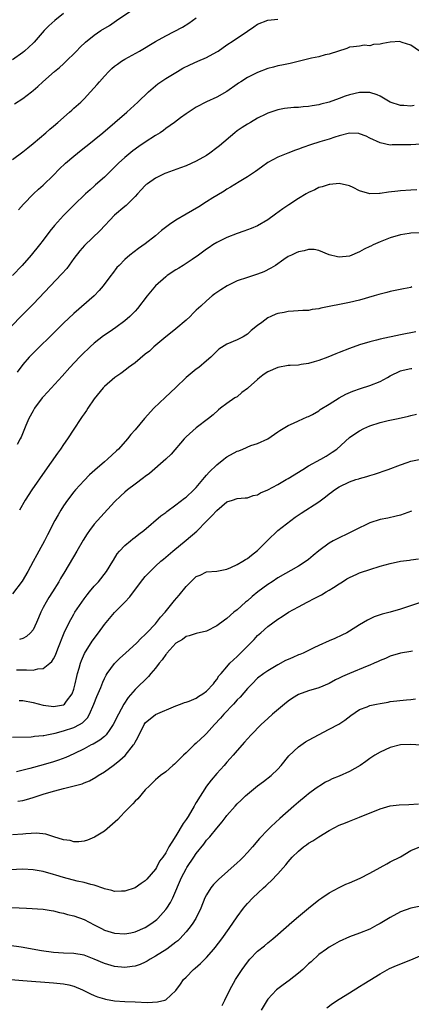
# Model space of a CAD drawing. Units: inches. Extents: x 2613000 to 2616000, y 1488000 to 1491000.
# Drawn here: x 2613260 to 2613337, y 1488258 to 1488451 of the extents above; entities that cross this region are included whole.
import ezdxf

# ---------------------------------------------------------------- set-up
doc = ezdxf.new("R2010")
doc.units = ezdxf.units.IN
doc.header["$MEASUREMENT"] = 0
doc.layers.add('LD26131488_2ft', color=16, linetype='Continuous')

msp = doc.modelspace()

# ---------------------------------------------------------------- linework, layer by layer
at = {"layer": 'LD26131488_2ft'}
for points, elevation in [([(2613269, 1488452.35), (2613267.28, 1488451), (2613266.08, 1488449.93), (2613265.2, 1488449), (2613263.24, 1488446.76), (2613263, 1488446.52), (2613261.34, 1488445), (2613261, 1488444.74), (2613259, 1488443.31)], 9450), ([(2613259.36, 1488434.64), (2613261, 1488435.7), (2613262.69, 1488437), (2613263, 1488437.25), (2613263.94, 1488438.06), (2613264.91, 1488439), (2613267.23, 1488441), (2613268.22, 1488441.78), (2613269, 1488442.52), (2613269.26, 1488442.74), (2613271.51, 1488445), (2613272.24, 1488445.77), (2613273.26, 1488446.74), (2613275, 1488448.12), (2613276.32, 1488449), (2613277.96, 1488450.04), (2613279.36, 1488451), (2613282.37, 1488453)], 9452), ([(2613259, 1488423.72), (2613261, 1488425.23), (2613261.96, 1488426.04), (2613263, 1488426.86), (2613265.53, 1488429), (2613266.31, 1488429.69), (2613267, 1488430.25), (2613267.87, 1488431), (2613270.13, 1488433), (2613270.58, 1488433.42), (2613271, 1488433.78), (2613272.34, 1488435), (2613273, 1488435.65), (2613274.29, 1488437), (2613275.57, 1488438.43), (2613276.04, 1488439), (2613277, 1488440.06), (2613277.88, 1488441), (2613278.45, 1488441.55), (2613279, 1488442.01), (2613279.56, 1488442.44), (2613280.35, 1488443), (2613281, 1488443.4), (2613283.86, 1488445), (2613287, 1488446.86), (2613289, 1488448.01), (2613292.29, 1488449.71), (2613293.53, 1488450.47), (2613295, 1488451.51)], 9454), ([(2613260.15, 1488413.85), (2613261.12, 1488415), (2613263.08, 1488417), (2613264.08, 1488417.92), (2613265, 1488418.73), (2613267, 1488420.69), (2613268.15, 1488421.85), (2613269.37, 1488423), (2613271, 1488424.42), (2613272.42, 1488425.58), (2613274.26, 1488427), (2613275, 1488427.59), (2613276.7, 1488429), (2613279.01, 1488430.99), (2613281.37, 1488433), (2613283.56, 1488435), (2613285.65, 1488437), (2613287.44, 1488438.56), (2613288.07, 1488439), (2613289, 1488439.6), (2613291.28, 1488441), (2613292.37, 1488441.63), (2613293.7, 1488442.3), (2613295.3, 1488443), (2613297, 1488443.77), (2613299, 1488444.85), (2613299.26, 1488445), (2613301, 1488446.2), (2613302.21, 1488447), (2613305, 1488448.93), (2613306.26, 1488449.74), (2613307, 1488450.28), (2613309, 1488451.07), (2613311, 1488451.28)], 9456), ([(2613338.75, 1488445), (2613337, 1488446.16), (2613335.31, 1488446.69), (2613335, 1488446.84), (2613334.85, 1488446.85), (2613333, 1488446.73), (2613331.53, 1488446.47), (2613331, 1488446.35), (2613329.73, 1488446.27), (2613329, 1488446.04), (2613327.87, 1488446.13), (2613327, 1488445.98), (2613325.8, 1488445.8), (2613325, 1488445.75), (2613324.48, 1488445.52), (2613321, 1488444.41), (2613320.24, 1488444.24), (2613319, 1488443.89), (2613317.59, 1488443.59), (2613313.41, 1488442.59), (2613311.75, 1488442.25), (2613311, 1488442.12), (2613310.13, 1488441.87), (2613309, 1488441.6), (2613307, 1488440.82), (2613305, 1488439.8), (2613303.72, 1488439), (2613303.29, 1488438.71), (2613303, 1488438.48), (2613301, 1488437.1), (2613299, 1488435.99), (2613297, 1488435.07), (2613295, 1488434.01), (2613294.4, 1488433.6), (2613293, 1488432.71), (2613291.91, 1488431.91), (2613290.72, 1488431), (2613289, 1488429.79), (2613288.55, 1488429.45), (2613287.89, 1488429), (2613287, 1488428.45), (2613285, 1488427.17), (2613283.71, 1488426.29), (2613282.55, 1488425.45), (2613281, 1488424.14), (2613279.74, 1488423), (2613279, 1488422.24), (2613277.72, 1488421), (2613277, 1488420.28), (2613275.25, 1488418.75), (2613275, 1488418.52), (2613274.18, 1488417.82), (2613273.28, 1488417), (2613271, 1488414.77), (2613269, 1488412.77), (2613267.19, 1488410.81), (2613266.3, 1488409.7), (2613265, 1488407.93), (2613264.28, 1488407), (2613262.63, 1488405), (2613260.87, 1488403), (2613258.96, 1488401)], 9458), ([(2613337.68, 1488434.32), (2613337, 1488434.19), (2613335.69, 1488434.31), (2613335, 1488434.31), (2613332.95, 1488435), (2613331, 1488436.18), (2613330.44, 1488436.44), (2613329, 1488436.87), (2613328.88, 1488436.88), (2613327, 1488436.89), (2613325, 1488436.43), (2613324.14, 1488436.14), (2613323, 1488435.71), (2613321, 1488435.01), (2613319.4, 1488434.6), (2613319, 1488434.48), (2613317.72, 1488434.28), (2613317, 1488434.12), (2613315.94, 1488434.06), (2613315, 1488433.92), (2613314.09, 1488433.91), (2613312.28, 1488433.72), (2613311, 1488433.5), (2613309, 1488432.81), (2613308.64, 1488432.64), (2613307, 1488431.82), (2613305.62, 1488431), (2613305, 1488430.67), (2613304.01, 1488429.99), (2613303, 1488429.34), (2613302.54, 1488429), (2613299.55, 1488426.45), (2613299, 1488426.01), (2613297.64, 1488425), (2613297, 1488424.56), (2613295, 1488423.41), (2613293, 1488422.52), (2613291.87, 1488422.13), (2613289, 1488421.08), (2613288.83, 1488421), (2613287, 1488420.09), (2613285.42, 1488419), (2613285.18, 1488418.82), (2613285, 1488418.67), (2613284.19, 1488417.81), (2613283.49, 1488417), (2613283, 1488416.47), (2613281.54, 1488415), (2613281.26, 1488414.74), (2613281, 1488414.54), (2613279, 1488412.82), (2613276.19, 1488409.81), (2613273.11, 1488406.89), (2613272.17, 1488405.83), (2613271, 1488404.31), (2613269.6, 1488402.4), (2613268.68, 1488401.32), (2613263, 1488395.37), (2613260.84, 1488393.16), (2613258.74, 1488391)], 9460), ([(2613339, 1488426.74), (2613337, 1488426.64), (2613335, 1488426.59), (2613333.4, 1488426.6), (2613333, 1488426.58), (2613331, 1488426.98), (2613329, 1488427.93), (2613328.29, 1488428.29), (2613327, 1488428.78), (2613326.81, 1488428.81), (2613325, 1488428.92), (2613323, 1488428.41), (2613322.12, 1488428.12), (2613321, 1488427.72), (2613319.22, 1488427.22), (2613317.35, 1488426.65), (2613315.87, 1488426.13), (2613315, 1488425.76), (2613314.42, 1488425.58), (2613312.93, 1488425), (2613311, 1488424.21), (2613309, 1488423.14), (2613307.74, 1488422.26), (2613306.59, 1488421.41), (2613305, 1488420.35), (2613303.37, 1488419.37), (2613301.69, 1488418.31), (2613301, 1488417.92), (2613300.45, 1488417.55), (2613299, 1488416.71), (2613298.24, 1488416.24), (2613297, 1488415.47), (2613295.5, 1488414.5), (2613293, 1488413), (2613291, 1488411.84), (2613289.72, 1488411), (2613288.2, 1488409.8), (2613287, 1488408.79), (2613285, 1488407.24), (2613283.69, 1488406.31), (2613281.98, 1488405), (2613281, 1488404.15), (2613279.87, 1488403), (2613279.45, 1488402.55), (2613278.58, 1488401.42), (2613278.22, 1488401), (2613276.72, 1488399), (2613275.94, 1488398.06), (2613274.97, 1488397.03), (2613271, 1488393.54), (2613269, 1488391.64), (2613266.32, 1488389), (2613264.25, 1488387), (2613262.24, 1488385), (2613261, 1488383.54), (2613259.92, 1488382.09)], 9462), ([(2613338.19, 1488417.81), (2613337, 1488417.71), (2613335, 1488417.59), (2613334.46, 1488417.54), (2613332.66, 1488417.34), (2613331, 1488417.08), (2613330.91, 1488417.09), (2613329, 1488417.03), (2613327, 1488417.63), (2613325.72, 1488418.28), (2613325, 1488418.61), (2613323, 1488419.04), (2613321.14, 1488418.86), (2613321, 1488418.86), (2613319.63, 1488418.37), (2613319, 1488418.23), (2613318.2, 1488417.8), (2613317, 1488417.26), (2613316.53, 1488417), (2613315, 1488416.07), (2613313.13, 1488414.87), (2613311.94, 1488414.06), (2613310.53, 1488413), (2613309, 1488411.95), (2613307, 1488410.76), (2613305.77, 1488410.23), (2613305, 1488409.95), (2613304.32, 1488409.68), (2613303, 1488409.26), (2613301, 1488408.47), (2613299, 1488407.46), (2613298.22, 1488407), (2613297.49, 1488406.51), (2613297, 1488406.17), (2613295.43, 1488405), (2613294.16, 1488404.16), (2613292.45, 1488403), (2613291.55, 1488402.45), (2613291, 1488402.14), (2613289.31, 1488401), (2613289, 1488400.76), (2613287.03, 1488399), (2613285.35, 1488397), (2613283.47, 1488394.53), (2613283, 1488394.03), (2613282.52, 1488393.48), (2613282, 1488393), (2613281, 1488392.14), (2613279.21, 1488390.79), (2613277.91, 1488389.91), (2613276.84, 1488389.16), (2613275, 1488387.73), (2613274.17, 1488387), (2613272.54, 1488385.46), (2613272.09, 1488385), (2613270.21, 1488383), (2613268.72, 1488381.28), (2613265.87, 1488378.13), (2613265, 1488377.23), (2613264.8, 1488377), (2613263.29, 1488375), (2613263, 1488374.51), (2613262.21, 1488373), (2613261.62, 1488371.62), (2613260.67, 1488369.33), (2613260.51, 1488369), (2613259.91, 1488367.91)], 9464), ([(2613339, 1488409.4), (2613337, 1488409.3), (2613336.73, 1488409.27), (2613335, 1488408.99), (2613333, 1488408.4), (2613332, 1488408), (2613331, 1488407.62), (2613329.65, 1488407), (2613329.21, 1488406.79), (2613329, 1488406.67), (2613327.86, 1488406.14), (2613327, 1488405.63), (2613325, 1488404.83), (2613323, 1488404.61), (2613322.66, 1488404.66), (2613321, 1488405.03), (2613319, 1488405.91), (2613318.09, 1488406.09), (2613317, 1488406.11), (2613316.15, 1488405.85), (2613315, 1488405.66), (2613314.58, 1488405.42), (2613313.62, 1488405), (2613313, 1488404.71), (2613312.12, 1488404.12), (2613310.51, 1488403), (2613309.58, 1488402.42), (2613308.24, 1488401.76), (2613307, 1488401.28), (2613305, 1488400.64), (2613303, 1488399.94), (2613301.04, 1488399), (2613299.79, 1488398.22), (2613298.6, 1488397.4), (2613298.09, 1488397), (2613297, 1488396.07), (2613295.86, 1488395), (2613295.4, 1488394.6), (2613295, 1488394.19), (2613294.36, 1488393.64), (2613293.77, 1488393), (2613293, 1488392.28), (2613291, 1488390.53), (2613288.66, 1488388.66), (2613286.67, 1488387), (2613285.8, 1488386.2), (2613285, 1488385.58), (2613283, 1488383.92), (2613281.73, 1488383), (2613281.33, 1488382.67), (2613280.18, 1488381.82), (2613279.03, 1488381), (2613277, 1488379.24), (2613276.77, 1488379), (2613275, 1488376.81), (2613273.75, 1488375), (2613273.46, 1488374.54), (2613273, 1488373.89), (2613272.65, 1488373.35), (2613272.39, 1488373), (2613271, 1488370.91), (2613269.76, 1488369), (2613269, 1488367.91), (2613268.41, 1488367), (2613267.8, 1488366.2), (2613265.31, 1488362.69), (2613262.78, 1488359), (2613261.45, 1488357), (2613260.33, 1488355)], 9466), ([(2613337.24, 1488398.76), (2613337, 1488398.69), (2613335.58, 1488398.42), (2613333, 1488397.89), (2613332.32, 1488397.68), (2613331, 1488397.37), (2613330.74, 1488397.26), (2613329.85, 1488397), (2613327, 1488396.19), (2613325, 1488395.73), (2613319.4, 1488394.6), (2613319, 1488394.47), (2613317.68, 1488394.32), (2613317, 1488394.17), (2613315.88, 1488394.12), (2613314.01, 1488393.99), (2613313, 1488393.97), (2613312.22, 1488393.78), (2613311, 1488393.58), (2613310.58, 1488393.42), (2613309.6, 1488393), (2613309, 1488392.71), (2613307.81, 1488391.81), (2613307, 1488391.23), (2613305.77, 1488390.23), (2613305, 1488389.49), (2613304.7, 1488389.3), (2613304.18, 1488389), (2613303, 1488388.4), (2613301, 1488387.55), (2613299.44, 1488386.56), (2613299, 1488386.2), (2613297.85, 1488385), (2613297, 1488384.29), (2613295.5, 1488383), (2613295, 1488382.64), (2613293.02, 1488381), (2613291, 1488379.07), (2613288.89, 1488377.11), (2613286.7, 1488375), (2613284.87, 1488373), (2613283, 1488370.78), (2613282.16, 1488369.84), (2613281.5, 1488369), (2613279.72, 1488367), (2613279.34, 1488366.66), (2613277.62, 1488365), (2613277, 1488364.49), (2613275.13, 1488362.87), (2613274.07, 1488361.93), (2613273, 1488360.85), (2613271.32, 1488359), (2613271, 1488358.61), (2613269.79, 1488357), (2613269, 1488355.88), (2613268.44, 1488355), (2613267.9, 1488354.1), (2613267.3, 1488353), (2613265.84, 1488350.16), (2613265.28, 1488349), (2613264.17, 1488347), (2613263.72, 1488346.28), (2613263, 1488344.96), (2613261.97, 1488343), (2613260.87, 1488341.13), (2613259, 1488338.64)], 9468), ([(2613338.02, 1488389.98), (2613335, 1488389.41), (2613331, 1488388.5), (2613330.31, 1488388.31), (2613329, 1488388.03), (2613327, 1488387.45), (2613325, 1488386.71), (2613323, 1488385.9), (2613322.35, 1488385.65), (2613320.77, 1488385), (2613319, 1488384.35), (2613318.09, 1488384.09), (2613317, 1488383.75), (2613315.57, 1488383.57), (2613315, 1488383.46), (2613313.37, 1488383.37), (2613313, 1488383.34), (2613311, 1488382.98), (2613309, 1488382.1), (2613308.32, 1488381.68), (2613307.42, 1488381), (2613307, 1488380.65), (2613305.13, 1488379), (2613305, 1488378.86), (2613303.94, 1488378.06), (2613303, 1488377.26), (2613302.57, 1488377), (2613301, 1488375.91), (2613299.76, 1488375), (2613299.33, 1488374.67), (2613298.27, 1488373.73), (2613297.39, 1488373), (2613295, 1488371.13), (2613293, 1488369.37), (2613292.65, 1488369), (2613290.04, 1488365.96), (2613289.02, 1488365), (2613285.81, 1488362.19), (2613285, 1488361.62), (2613284.67, 1488361.33), (2613283, 1488360.13), (2613281.53, 1488359), (2613281, 1488358.55), (2613280.2, 1488357.8), (2613279, 1488356.62), (2613276.27, 1488353.73), (2613275, 1488352.26), (2613274.06, 1488351), (2613273.62, 1488350.38), (2613272.85, 1488349.15), (2613271.56, 1488347), (2613269.24, 1488343), (2613268.39, 1488341.61), (2613268.06, 1488341), (2613266.84, 1488339), (2613266.09, 1488337.91), (2613265.55, 1488337), (2613265, 1488335.97), (2613264.51, 1488335), (2613264.06, 1488333.94), (2613263.7, 1488333), (2613263, 1488331.59), (2613262.54, 1488331), (2613261.75, 1488330.25), (2613261, 1488329.88), (2613260.35, 1488329.65)], 9470), ([(2613259.75, 1488323.75), (2613261, 1488323.69), (2613261.74, 1488323.74), (2613263, 1488323.66), (2613263.92, 1488323.92), (2613265, 1488324), (2613266.28, 1488325), (2613266.66, 1488325.34), (2613267, 1488325.89), (2613267.38, 1488326.62), (2613267.85, 1488327.85), (2613269.11, 1488331), (2613270.07, 1488333), (2613271, 1488334.65), (2613271.21, 1488335), (2613272.54, 1488337), (2613273, 1488337.63), (2613273.6, 1488338.4), (2613274.09, 1488339), (2613275, 1488340.09), (2613275.81, 1488341), (2613277.38, 1488343), (2613278.63, 1488345), (2613278.76, 1488345.24), (2613279.52, 1488346.48), (2613279.96, 1488347), (2613281, 1488348.11), (2613282.07, 1488349), (2613282.59, 1488349.41), (2613283, 1488349.71), (2613283.72, 1488350.28), (2613284.71, 1488351), (2613288.07, 1488353.93), (2613289, 1488354.58), (2613289.23, 1488354.77), (2613291, 1488356.04), (2613292.66, 1488357.34), (2613293, 1488357.59), (2613294.54, 1488359), (2613295, 1488359.46), (2613296.26, 1488361), (2613296.57, 1488361.43), (2613297, 1488361.86), (2613297.51, 1488362.49), (2613299, 1488363.92), (2613300.38, 1488365), (2613300.71, 1488365.29), (2613301, 1488365.48), (2613303, 1488366.6), (2613303.33, 1488366.67), (2613304.14, 1488367), (2613305.71, 1488367.71), (2613307, 1488368.1), (2613308.99, 1488369.01), (2613311, 1488370.38), (2613311.35, 1488370.65), (2613313, 1488371.64), (2613314.04, 1488372.04), (2613315, 1488372.52), (2613316.7, 1488373.3), (2613317, 1488373.38), (2613317.79, 1488373.79), (2613319, 1488374.49), (2613319.28, 1488374.72), (2613321, 1488375.78), (2613322.97, 1488377.03), (2613324.27, 1488377.73), (2613325.67, 1488378.33), (2613327.14, 1488378.86), (2613329, 1488379.47), (2613331, 1488380.26), (2613332.43, 1488381), (2613333, 1488381.32), (2613335, 1488382.3), (2613335.54, 1488382.46), (2613337, 1488382.76), (2613337.21, 1488382.79)], 9472), ([(2613260.29, 1488317.71), (2613261, 1488317.68), (2613263, 1488317.34), (2613265, 1488316.82), (2613266.58, 1488316.58), (2613267, 1488316.53), (2613269, 1488316.88), (2613269.17, 1488317), (2613269.56, 1488317.56), (2613270.65, 1488319), (2613271, 1488319.93), (2613271.28, 1488321), (2613271.59, 1488322.41), (2613271.74, 1488323), (2613272.04, 1488324.04), (2613272.3, 1488325), (2613272.47, 1488325.53), (2613273.09, 1488326.91), (2613274.62, 1488329.37), (2613275.84, 1488331), (2613277, 1488332.59), (2613277.33, 1488333), (2613279, 1488334.95), (2613281, 1488336.96), (2613281.96, 1488338.03), (2613282.68, 1488339), (2613284.55, 1488341.45), (2613285, 1488341.99), (2613285.95, 1488343), (2613287, 1488344.02), (2613288.07, 1488345), (2613288.58, 1488345.42), (2613290.37, 1488347), (2613293, 1488349.14), (2613295.11, 1488350.89), (2613297, 1488352.87), (2613298.07, 1488353.93), (2613299, 1488354.97), (2613301, 1488356.67), (2613302.08, 1488357), (2613303, 1488357.31), (2613304.54, 1488357.46), (2613305, 1488357.45), (2613306.11, 1488357.89), (2613307, 1488358.05), (2613307.59, 1488358.41), (2613309, 1488359.01), (2613311, 1488360.06), (2613312.61, 1488361), (2613313, 1488361.21), (2613315.88, 1488363), (2613317, 1488363.68), (2613319.4, 1488365), (2613320.41, 1488365.59), (2613321.63, 1488366.37), (2613322.5, 1488367), (2613325, 1488369.23), (2613326.05, 1488369.95), (2613327, 1488370.56), (2613327.8, 1488371), (2613329, 1488371.53), (2613331, 1488372.23), (2613332.62, 1488372.62), (2613334.54, 1488373), (2613336.57, 1488373.43), (2613337, 1488373.57), (2613338.15, 1488373.85)], 9474), ([(2613259, 1488310.55), (2613262.61, 1488310.61), (2613263, 1488310.64), (2613263.29, 1488310.7), (2613265, 1488310.84), (2613265.12, 1488310.88), (2613265.69, 1488311), (2613267.31, 1488311.31), (2613269, 1488311.78), (2613271, 1488312.45), (2613272.09, 1488313), (2613272.68, 1488313.32), (2613273.69, 1488314.31), (2613274.09, 1488315), (2613274.93, 1488317), (2613275.49, 1488318.51), (2613276.27, 1488320.27), (2613276.68, 1488321.32), (2613277, 1488322.01), (2613277.33, 1488322.67), (2613277.56, 1488323), (2613279, 1488324.98), (2613280.01, 1488325.99), (2613281.15, 1488327), (2613283.33, 1488329), (2613284.14, 1488329.86), (2613285, 1488330.64), (2613285.16, 1488330.84), (2613285.33, 1488331), (2613287, 1488332.76), (2613287.2, 1488333), (2613287.97, 1488334.03), (2613288.87, 1488335), (2613290.72, 1488337.28), (2613291.65, 1488338.35), (2613293, 1488340.08), (2613295, 1488342.04), (2613295.73, 1488342.27), (2613297, 1488342.92), (2613299, 1488343.03), (2613301, 1488343.48), (2613301.75, 1488343.75), (2613303, 1488344.38), (2613304.1, 1488345), (2613304.63, 1488345.37), (2613305, 1488345.51), (2613305.78, 1488346.22), (2613307, 1488347.11), (2613308.93, 1488349.07), (2613311, 1488351), (2613314.37, 1488353.63), (2613315.57, 1488354.43), (2613319, 1488356.67), (2613320.34, 1488357.66), (2613321, 1488358.2), (2613321.48, 1488358.52), (2613322.09, 1488359), (2613323, 1488359.59), (2613325, 1488360.57), (2613326.27, 1488361), (2613326.83, 1488361.17), (2613327, 1488361.24), (2613328.41, 1488361.59), (2613329, 1488361.8), (2613329.93, 1488362.07), (2613332.58, 1488363), (2613335, 1488363.9), (2613336.34, 1488364.34), (2613337, 1488364.59), (2613339, 1488364.99)], 9476), ([(2613337.17, 1488354.83), (2613335.71, 1488354.29), (2613335, 1488354.06), (2613334.15, 1488353.85), (2613332.53, 1488353.47), (2613331, 1488353.16), (2613329, 1488352.5), (2613328.1, 1488352.1), (2613327, 1488351.58), (2613325, 1488350.57), (2613322.58, 1488349.42), (2613321.8, 1488349), (2613321, 1488348.54), (2613319, 1488347.02), (2613317.88, 1488346.12), (2613317, 1488345.36), (2613316.54, 1488345), (2613315, 1488344.05), (2613311, 1488341.77), (2613309.89, 1488341), (2613309, 1488340.43), (2613307.08, 1488339), (2613305.92, 1488338.08), (2613305, 1488337.27), (2613304.66, 1488337), (2613303, 1488335.5), (2613302.37, 1488335), (2613301, 1488333.79), (2613300.53, 1488333.47), (2613299, 1488332.33), (2613297, 1488331.32), (2613295, 1488330.84), (2613293.63, 1488330.37), (2613293, 1488330.24), (2613292.32, 1488329.68), (2613291, 1488328.92), (2613289.23, 1488327), (2613289.14, 1488326.86), (2613289, 1488326.72), (2613288.3, 1488325.7), (2613287.72, 1488325), (2613287, 1488324.05), (2613286.09, 1488323), (2613285.6, 1488322.4), (2613283, 1488319.85), (2613281.67, 1488318.33), (2613280.82, 1488317), (2613279.72, 1488315), (2613278.73, 1488313), (2613278.05, 1488312.05), (2613277.34, 1488311), (2613277, 1488310.68), (2613276.09, 1488309.91), (2613274.81, 1488309.18), (2613274.42, 1488309), (2613273, 1488308.26), (2613271, 1488307.28), (2613269.43, 1488306.57), (2613267.99, 1488306.01), (2613267, 1488305.7), (2613265, 1488305.12), (2613262.4, 1488304.4), (2613259.76, 1488303.76)], 9478), ([(2613260.05, 1488297.95), (2613261, 1488298.13), (2613261.71, 1488298.29), (2613263, 1488298.67), (2613265, 1488299.32), (2613267, 1488299.92), (2613268.27, 1488300.27), (2613269, 1488300.44), (2613272.62, 1488301.38), (2613273, 1488301.56), (2613274.05, 1488301.95), (2613275.3, 1488302.7), (2613275.74, 1488303), (2613277, 1488303.75), (2613278.7, 1488305), (2613279, 1488305.19), (2613280.01, 1488305.99), (2613281.08, 1488306.92), (2613282.71, 1488309), (2613282.82, 1488309.18), (2613283, 1488309.55), (2613283.53, 1488310.47), (2613284.78, 1488313), (2613285, 1488313.33), (2613287, 1488314.95), (2613291, 1488316.65), (2613291.92, 1488317), (2613292.69, 1488317.31), (2613293, 1488317.4), (2613293.61, 1488317.61), (2613295, 1488318.19), (2613295.47, 1488318.53), (2613296.29, 1488319), (2613297, 1488319.54), (2613298.37, 1488321), (2613298.61, 1488321.39), (2613299, 1488321.8), (2613299.44, 1488322.56), (2613299.86, 1488323), (2613301, 1488324.3), (2613301.59, 1488325), (2613303, 1488326.34), (2613303.32, 1488326.68), (2613303.66, 1488327), (2613305, 1488328.37), (2613305.66, 1488329), (2613306.32, 1488329.68), (2613307, 1488330.43), (2613307.67, 1488331), (2613309, 1488332.22), (2613311, 1488333.67), (2613311.82, 1488334.18), (2613313.06, 1488335), (2613315, 1488336.04), (2613316.71, 1488337), (2613318.25, 1488337.75), (2613319, 1488338.19), (2613319.55, 1488338.45), (2613320.45, 1488339), (2613321, 1488339.31), (2613321.87, 1488339.87), (2613323, 1488340.57), (2613323.63, 1488341), (2613324.47, 1488341.53), (2613325, 1488341.81), (2613326.48, 1488342.48), (2613327, 1488342.73), (2613327.2, 1488342.8), (2613329, 1488343.41), (2613331, 1488344.01), (2613333, 1488344.54), (2613335, 1488344.99), (2613336.78, 1488345.22), (2613337, 1488345.28), (2613338.55, 1488345.45)], 9480), ([(2613338.91, 1488336.91), (2613335, 1488335.59), (2613333, 1488335), (2613331.39, 1488334.61), (2613331, 1488334.47), (2613329.87, 1488334.13), (2613328.53, 1488333.47), (2613327, 1488332.54), (2613325, 1488331.27), (2613324.5, 1488331), (2613323.49, 1488330.51), (2613322.11, 1488329.89), (2613321, 1488329.43), (2613319, 1488328.5), (2613318.05, 1488328.05), (2613317, 1488327.52), (2613315.92, 1488327), (2613315.28, 1488326.72), (2613315, 1488326.63), (2613313.88, 1488326.12), (2613313, 1488325.77), (2613312.48, 1488325.52), (2613311, 1488324.71), (2613309, 1488323.5), (2613308.25, 1488323), (2613307, 1488322.07), (2613305.91, 1488321), (2613305, 1488320.05), (2613303.61, 1488318.39), (2613303, 1488317.82), (2613302.26, 1488317), (2613300.36, 1488315), (2613299.75, 1488314.25), (2613298.55, 1488313), (2613297, 1488311.26), (2613296.72, 1488311), (2613295, 1488309.32), (2613294.61, 1488309), (2613293, 1488307.45), (2613292.47, 1488307), (2613291.74, 1488306.26), (2613291, 1488305.46), (2613290.74, 1488305.26), (2613290.38, 1488305), (2613289, 1488303.74), (2613287.96, 1488303), (2613287.46, 1488302.54), (2613287, 1488302.18), (2613285.84, 1488301), (2613285, 1488300.17), (2613283.55, 1488298.45), (2613283, 1488297.99), (2613282.57, 1488297.43), (2613282.1, 1488297), (2613281, 1488295.88), (2613280.15, 1488295), (2613279.62, 1488294.38), (2613277, 1488292.11), (2613275.08, 1488290.92), (2613273.68, 1488290.32), (2613273, 1488290.17), (2613271.98, 1488290.02), (2613271, 1488290.03), (2613270.25, 1488290.25), (2613269, 1488290.42), (2613267.09, 1488291), (2613265.52, 1488291.52), (2613263.69, 1488291.69), (2613261.57, 1488291.57), (2613261, 1488291.5), (2613259, 1488291.35)], 9482), ([(2613337.36, 1488327.35), (2613337, 1488327.31), (2613335, 1488327.01), (2613333, 1488326.39), (2613332.06, 1488325.94), (2613331, 1488325.55), (2613330.65, 1488325.35), (2613329.83, 1488325), (2613329, 1488324.66), (2613328.45, 1488324.45), (2613325, 1488323.01), (2613323.61, 1488322.39), (2613323, 1488322.08), (2613322.26, 1488321.74), (2613321, 1488321.06), (2613319, 1488320.19), (2613317, 1488319.6), (2613315, 1488318.89), (2613313.82, 1488318.18), (2613313, 1488317.59), (2613312.26, 1488317), (2613309.91, 1488315), (2613309, 1488314.18), (2613307.72, 1488313), (2613305.77, 1488311), (2613305, 1488310.17), (2613304.46, 1488309.54), (2613303, 1488307.94), (2613302.23, 1488307), (2613301.65, 1488306.35), (2613301, 1488305.64), (2613300.46, 1488305), (2613299, 1488303.4), (2613297.91, 1488302.09), (2613297, 1488300.92), (2613295, 1488297.75), (2613294.72, 1488297.28), (2613294.57, 1488297), (2613293.38, 1488295), (2613293, 1488294.4), (2613292.42, 1488293.58), (2613291, 1488291.2), (2613290.86, 1488291), (2613290.67, 1488290.67), (2613289.63, 1488289), (2613289, 1488287.87), (2613288.41, 1488287), (2613287.81, 1488286.19), (2613287.19, 1488285), (2613287, 1488284.67), (2613285.28, 1488282.72), (2613285, 1488282.37), (2613284.17, 1488281.83), (2613283, 1488281.01), (2613281, 1488280.34), (2613280.37, 1488280.37), (2613279, 1488280.28), (2613278.47, 1488280.47), (2613277, 1488280.81), (2613276.87, 1488280.87), (2613275, 1488281.52), (2613274.33, 1488281.67), (2613273, 1488282.04), (2613271.68, 1488282.32), (2613269, 1488283), (2613267.46, 1488283.46), (2613267, 1488283.62), (2613265, 1488284.18), (2613263, 1488284.53), (2613261, 1488284.62), (2613258.54, 1488284.54)], 9484), ([(2613258.86, 1488277.14), (2613261.71, 1488277), (2613265, 1488276.78), (2613266.55, 1488276.55), (2613267, 1488276.5), (2613268.17, 1488276.17), (2613269, 1488276.04), (2613269.79, 1488275.79), (2613271, 1488275.51), (2613273, 1488274.81), (2613275, 1488273.76), (2613276.39, 1488273), (2613277, 1488272.7), (2613279, 1488272.09), (2613281, 1488271.97), (2613282.18, 1488272.18), (2613283, 1488272.34), (2613285, 1488273.2), (2613286.08, 1488273.92), (2613287, 1488274.59), (2613287.23, 1488274.77), (2613287.45, 1488275), (2613289, 1488276.72), (2613289.21, 1488277), (2613289.91, 1488278.09), (2613290.38, 1488279), (2613292.11, 1488283), (2613293, 1488284.72), (2613293.17, 1488285), (2613294.52, 1488287), (2613295, 1488287.74), (2613296.45, 1488289.55), (2613297, 1488290.31), (2613297.64, 1488291), (2613299, 1488292.67), (2613300.08, 1488293.92), (2613300.86, 1488295), (2613301, 1488295.17), (2613302.59, 1488297), (2613303, 1488297.43), (2613303.81, 1488298.19), (2613304.62, 1488299), (2613305, 1488299.34), (2613307, 1488300.97), (2613308.18, 1488301.82), (2613309.68, 1488303), (2613311, 1488304.28), (2613311.62, 1488305), (2613313.12, 1488306.88), (2613315, 1488308.65), (2613316.4, 1488309.6), (2613317, 1488309.96), (2613321, 1488312.06), (2613322.92, 1488313.08), (2613324.13, 1488313.87), (2613325.26, 1488314.74), (2613327, 1488315.94), (2613328.49, 1488316.49), (2613329, 1488316.71), (2613330.3, 1488317), (2613331, 1488317.14), (2613332.6, 1488317.4), (2613333, 1488317.49), (2613336.18, 1488317.82), (2613337, 1488317.88), (2613337.95, 1488318.05)], 9486), ([(2613338.98, 1488308.98), (2613337, 1488309.09), (2613335, 1488308.99), (2613333, 1488308.49), (2613331, 1488307.61), (2613330, 1488307), (2613329.41, 1488306.59), (2613329, 1488306.35), (2613328.23, 1488305.77), (2613327.08, 1488305), (2613325, 1488303.78), (2613323, 1488302.87), (2613321.63, 1488302.37), (2613321, 1488302.06), (2613320.31, 1488301.69), (2613319.23, 1488301), (2613319, 1488300.87), (2613318.51, 1488300.51), (2613317, 1488299.39), (2613316.55, 1488299), (2613315, 1488297.77), (2613314.1, 1488297), (2613311.39, 1488294.61), (2613309.66, 1488293), (2613309, 1488292.35), (2613307.37, 1488290.63), (2613305.99, 1488289), (2613305, 1488287.89), (2613304.15, 1488287), (2613303.57, 1488286.43), (2613303, 1488285.9), (2613299.35, 1488282.65), (2613299, 1488282.29), (2613298.38, 1488281.62), (2613297.87, 1488281), (2613297, 1488279.65), (2613296.67, 1488279), (2613295.86, 1488277), (2613294.89, 1488275), (2613294.16, 1488273.84), (2613293.53, 1488273), (2613293, 1488272.35), (2613291.75, 1488271), (2613291.37, 1488270.63), (2613291, 1488270.34), (2613289.22, 1488269), (2613287, 1488267.58), (2613285.97, 1488267), (2613285.37, 1488266.63), (2613285, 1488266.42), (2613284.01, 1488265.99), (2613283, 1488265.65), (2613282.45, 1488265.55), (2613281, 1488265.4), (2613279, 1488265.58), (2613277, 1488266.13), (2613275, 1488266.99), (2613273, 1488267.77), (2613271, 1488268.12), (2613269, 1488268.18), (2613267, 1488268.32), (2613264.66, 1488268.66), (2613260.66, 1488269.34), (2613258.32, 1488269.68)], 9488), ([(2613257.18, 1488263.18), (2613261, 1488262.82), (2613267, 1488262.39), (2613267.69, 1488262.31), (2613269, 1488262.18), (2613270, 1488262), (2613271, 1488261.71), (2613272.67, 1488261), (2613274.24, 1488260.24), (2613275, 1488259.91), (2613275.66, 1488259.66), (2613277, 1488259.25), (2613277.2, 1488259.2), (2613279, 1488258.86), (2613281, 1488258.73), (2613283, 1488258.66), (2613285.46, 1488258.54), (2613287.38, 1488258.62), (2613288.81, 1488259), (2613289, 1488259.07), (2613291, 1488260.89), (2613291.91, 1488262.09), (2613292.51, 1488263), (2613293, 1488263.48), (2613294.46, 1488265), (2613294.76, 1488265.24), (2613295.84, 1488266.16), (2613297, 1488267.35), (2613298.45, 1488269), (2613298.7, 1488269.31), (2613299.97, 1488271), (2613301.44, 1488273), (2613303, 1488275.33), (2613304.24, 1488277), (2613304.58, 1488277.42), (2613305, 1488277.9), (2613306.05, 1488279), (2613308.14, 1488281), (2613308.6, 1488281.4), (2613309, 1488281.8), (2613309.65, 1488282.35), (2613311, 1488283.76), (2613312.52, 1488285.48), (2613313, 1488286.11), (2613313.78, 1488287), (2613315, 1488288.19), (2613316.01, 1488289), (2613316.59, 1488289.41), (2613317, 1488289.72), (2613317.8, 1488290.2), (2613319, 1488291.02), (2613321, 1488292.23), (2613323, 1488293.25), (2613324.25, 1488293.75), (2613325, 1488294.07), (2613327, 1488294.85), (2613331, 1488296.5), (2613333, 1488297.05), (2613334.75, 1488297.25), (2613336.66, 1488297.34), (2613338.52, 1488297.48)], 9490), ([(2613300.07, 1488257.93), (2613300.56, 1488259), (2613301.54, 1488261), (2613302.68, 1488263), (2613303.99, 1488265), (2613305, 1488266.42), (2613305.48, 1488267), (2613307, 1488268.57), (2613308.36, 1488269.64), (2613309, 1488270.2), (2613310.01, 1488271), (2613311, 1488271.86), (2613313.71, 1488274.29), (2613315, 1488275.38), (2613317, 1488277.03), (2613319, 1488278.62), (2613319.58, 1488279), (2613321, 1488279.99), (2613323, 1488281.08), (2613324.32, 1488281.68), (2613325, 1488281.95), (2613327.13, 1488282.87), (2613329, 1488283.89), (2613331, 1488285.01), (2613332.32, 1488285.68), (2613333, 1488286.07), (2613335, 1488287.1), (2613337, 1488288.28), (2613338.79, 1488289)], 9492), ([(2613339, 1488277.43), (2613337, 1488277.02), (2613335, 1488276.26), (2613333, 1488275.19), (2613332.66, 1488275), (2613331, 1488273.98), (2613330.34, 1488273.66), (2613329, 1488272.91), (2613327, 1488272.13), (2613325, 1488271.39), (2613323, 1488270.46), (2613322.07, 1488269.93), (2613321, 1488269.35), (2613320.49, 1488269), (2613319, 1488267.92), (2613317.48, 1488266.52), (2613317, 1488266.1), (2613315.85, 1488265), (2613315, 1488264.27), (2613313.18, 1488262.82), (2613312.01, 1488261.99), (2613310.74, 1488261), (2613309, 1488259.14), (2613308.9, 1488259), (2613307.72, 1488257)], 9494), ([(2613320.54, 1488257.46), (2613321.68, 1488258.32), (2613323, 1488259.2), (2613325, 1488260.43), (2613327, 1488261.63), (2613327.84, 1488262.16), (2613329, 1488262.87), (2613331, 1488264.15), (2613332.82, 1488265.18), (2613334.2, 1488265.8), (2613337, 1488266.85), (2613340.22, 1488268.22)], 9496)]:
    msp.add_lwpolyline(points, dxfattribs=dict(at, elevation=elevation))

doc.saveas('drawing.dxf')
